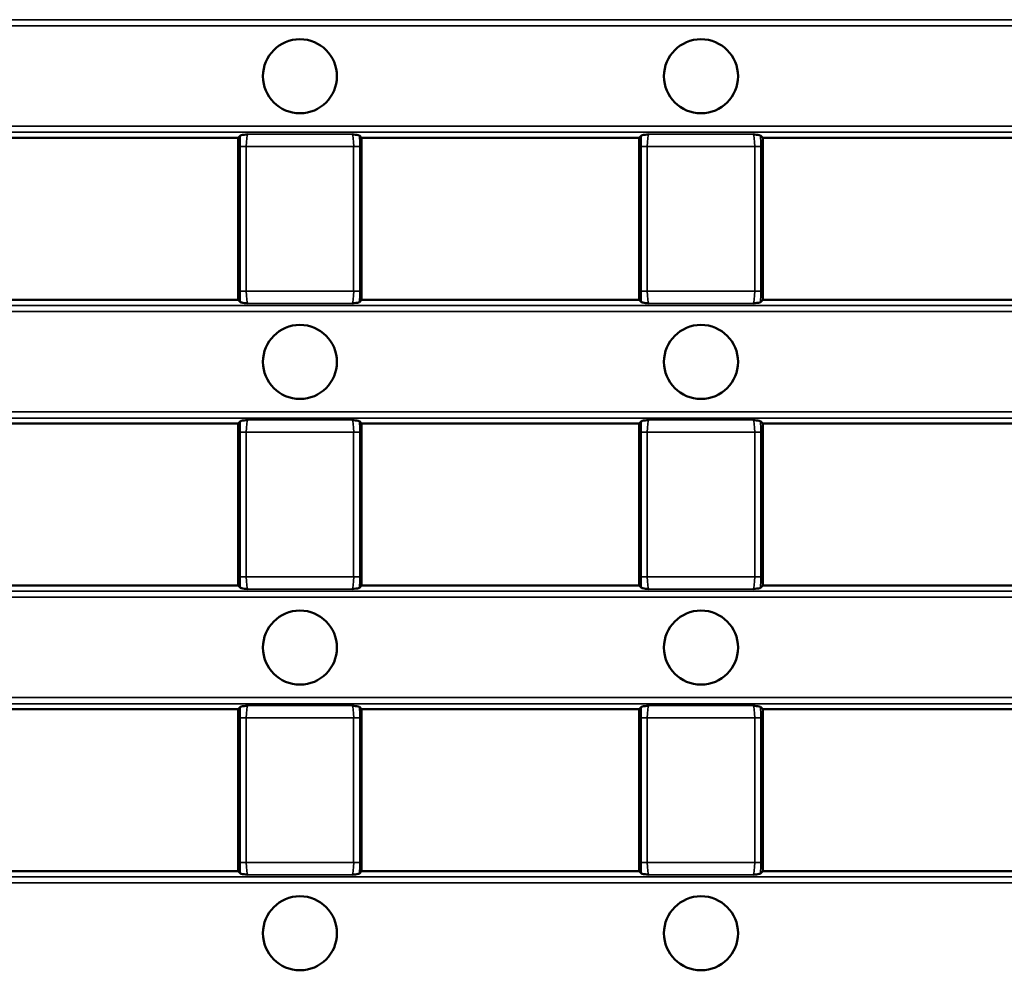
# Model space of a CAD drawing. Units: millimetres. Extents: x 0 to 11298, y 0 to 2970.
# Drawn here: x 6024 to 6103, y 725 to 802 of the extents above; entities that cross this region are included whole.
import ezdxf

# ---------------------------------------------------------------- set-up
doc = ezdxf.new("R2010")
doc.units = ezdxf.units.MM
doc.header["$LTSCALE"] = 5
doc.layers.add('Sichtbar (ISO)', color=7, linetype='Continuous', lineweight=50)
doc.layers.add('Sichtbar schmal (ISO)', color=7, linetype='Continuous', lineweight=35)

msp = doc.modelspace()

# ---------------------------------------------------------------- linework, layer by layer
at = {"layer": 'Sichtbar (ISO)'}
for p, q in [((6041.24, 792.081), (6018.74, 792.081)), ((6041.417, 792.259), (6041.24, 792.081)), ((6041.24, 792.081), (6041.24, 778.939)), ((6051.062, 792.259), (6051.24, 792.081)), ((6051.24, 778.939), (6051.24, 792.081)), ((6073.74, 792.081), (6051.24, 792.081)), ((6073.917, 792.259), (6073.74, 792.081)), ((6073.74, 792.081), (6073.74, 778.939)), ((6083.562, 792.259), (6083.74, 792.081)), ((6083.74, 778.939), (6083.74, 792.081)), ((6106.24, 792.081), (6083.74, 792.081)), ((6041.24, 778.939), (6018.74, 778.939)), ((6041.24, 778.939), (6041.417, 778.761)), ((6051.062, 778.761), (6051.24, 778.939)), ((6073.74, 778.939), (6051.24, 778.939)), ((6073.74, 778.939), (6073.917, 778.761)), ((6083.562, 778.761), (6083.74, 778.939)), ((6106.24, 778.939), (6083.74, 778.939)), ((6041.24, 768.939), (6018.74, 768.939)), ((6041.417, 769.116), (6041.24, 768.939)), ((6041.24, 768.939), (6041.24, 755.796)), ((6051.062, 769.116), (6051.24, 768.939)), ((6051.24, 755.796), (6051.24, 768.939)), ((6073.74, 768.939), (6051.24, 768.939)), ((6073.917, 769.116), (6073.74, 768.939)), ((6073.74, 768.939), (6073.74, 755.796)), ((6083.562, 769.116), (6083.74, 768.939)), ((6083.74, 755.796), (6083.74, 768.939)), ((6106.24, 768.939), (6083.74, 768.939)), ((6041.24, 755.796), (6018.74, 755.796)), ((6041.24, 755.796), (6041.417, 755.618)), ((6051.062, 755.618), (6051.24, 755.796)), ((6073.74, 755.796), (6051.24, 755.796)), ((6073.74, 755.796), (6073.917, 755.618)), ((6083.562, 755.618), (6083.74, 755.796)), ((6106.24, 755.796), (6083.74, 755.796)), ((6041.24, 745.796), (6018.74, 745.796)), ((6041.417, 745.973), (6041.24, 745.796)), ((6041.24, 732.653), (6041.24, 745.796)), ((6051.062, 745.973), (6051.24, 745.796)), ((6073.74, 745.796), (6051.24, 745.796)), ((6051.24, 745.796), (6051.24, 732.653)), ((6073.917, 745.973), (6073.74, 745.796)), ((6073.74, 732.653), (6073.74, 745.796)), ((6083.562, 745.973), (6083.74, 745.796)), ((6106.24, 745.796), (6083.74, 745.796)), ((6083.74, 745.796), (6083.74, 732.653)), ((6041.24, 732.653), (6018.74, 732.653)), ((6041.417, 732.475), (6041.24, 732.653)), ((6051.062, 732.475), (6051.24, 732.653)), ((6073.74, 732.653), (6051.24, 732.653)), ((6073.917, 732.475), (6073.74, 732.653)), ((6083.562, 732.475), (6083.74, 732.653)), ((6106.24, 732.653), (6083.74, 732.653))]:
    msp.add_line(p, q, dxfattribs=at)
for centre in [(6046.24, 797.063), (6078.74, 797.063), (6046.24, 773.92), (6078.74, 773.92), (6046.24, 750.777), (6078.74, 750.777), (6046.24, 727.634), (6078.74, 727.634)]:
    msp.add_circle(centre, 3, dxfattribs=at)
for points, knots in [([(6041.417, 792.259), (6041.426, 792.268), (6041.45, 792.277), (6041.593, 792.313), (6041.811, 792.338), (6042.015, 792.361), (6042.016, 792.361), (6042.017, 792.361)], [0, 0, 0, 0, 0.0283043, 0.0283043, 0.1220077, 0.1220077, 0.1225869, 0.1225869, 0.1225869, 0.1225869]), ([(6050.462, 792.361), (6050.464, 792.361), (6050.465, 792.361), (6050.65, 792.34), (6050.841, 792.318), (6051.027, 792.28), (6051.053, 792.268), (6051.062, 792.259)], [-0.0005784, -0.0005784, -0.0005784, -0.0005784, 0, 0, 0.0847295, 0.0847295, 0.134212, 0.134212, 0.134212, 0.134212]), ([(6073.917, 792.259), (6073.926, 792.268), (6073.95, 792.277), (6074.093, 792.313), (6074.311, 792.338), (6074.515, 792.361), (6074.516, 792.361), (6074.517, 792.361)], [0, 0, 0, 0, 0.0283043, 0.0283043, 0.1220077, 0.1220077, 0.1225869, 0.1225869, 0.1225869, 0.1225869]), ([(6082.962, 792.361), (6082.964, 792.361), (6082.965, 792.361), (6083.15, 792.34), (6083.341, 792.318), (6083.527, 792.28), (6083.553, 792.268), (6083.562, 792.259)], [-0.0005784, -0.0005784, -0.0005784, -0.0005784, 0, 0, 0.0847295, 0.0847295, 0.134212, 0.134212, 0.134212, 0.134212]), ([(6042.017, 778.659), (6042.016, 778.659), (6042.015, 778.659), (6041.83, 778.68), (6041.638, 778.702), (6041.452, 778.74), (6041.426, 778.752), (6041.417, 778.761)], [-0.0005783, -0.0005783, -0.0005783, -0.0005783, 0, 0, 0.0847295, 0.0847295, 0.134212, 0.134212, 0.134212, 0.134212]), ([(6051.062, 778.761), (6051.053, 778.752), (6051.03, 778.743), (6050.886, 778.707), (6050.669, 778.682), (6050.465, 778.659), (6050.464, 778.659), (6050.462, 778.659)], [0, 0, 0, 0, 0.0283043, 0.0283043, 0.1220077, 0.1220077, 0.1225869, 0.1225869, 0.1225869, 0.1225869]), ([(6074.517, 778.659), (6074.516, 778.659), (6074.515, 778.659), (6074.33, 778.68), (6074.138, 778.702), (6073.952, 778.74), (6073.926, 778.752), (6073.917, 778.761)], [-0.0005783, -0.0005783, -0.0005783, -0.0005783, 0, 0, 0.0847295, 0.0847295, 0.134212, 0.134212, 0.134212, 0.134212]), ([(6083.562, 778.761), (6083.553, 778.752), (6083.53, 778.743), (6083.386, 778.707), (6083.169, 778.682), (6082.965, 778.659), (6082.964, 778.659), (6082.962, 778.659)], [0, 0, 0, 0, 0.0283043, 0.0283043, 0.1220076, 0.1220076, 0.1225869, 0.1225869, 0.1225869, 0.1225869]), ([(6041.417, 769.116), (6041.426, 769.125), (6041.45, 769.134), (6041.593, 769.17), (6041.811, 769.195), (6042.015, 769.218), (6042.016, 769.218), (6042.017, 769.218)], [0, 0, 0, 0, 0.0283043, 0.0283043, 0.1220076, 0.1220076, 0.1225869, 0.1225869, 0.1225869, 0.1225869]), ([(6050.462, 769.218), (6050.464, 769.218), (6050.465, 769.218), (6050.65, 769.197), (6050.841, 769.176), (6051.027, 769.137), (6051.053, 769.125), (6051.062, 769.116)], [-0.0005784, -0.0005784, -0.0005784, -0.0005784, 0, 0, 0.0847295, 0.0847295, 0.134212, 0.134212, 0.134212, 0.134212]), ([(6073.917, 769.116), (6073.926, 769.125), (6073.95, 769.134), (6074.093, 769.17), (6074.311, 769.195), (6074.515, 769.218), (6074.516, 769.218), (6074.517, 769.218)], [0, 0, 0, 0, 0.0283043, 0.0283043, 0.1220076, 0.1220076, 0.1225869, 0.1225869, 0.1225869, 0.1225869]), ([(6082.962, 769.218), (6082.964, 769.218), (6082.965, 769.218), (6083.15, 769.197), (6083.341, 769.176), (6083.527, 769.137), (6083.553, 769.125), (6083.562, 769.116)], [-0.0005783, -0.0005783, -0.0005783, -0.0005783, 0, 0, 0.0847295, 0.0847295, 0.134212, 0.134212, 0.134212, 0.134212]), ([(6042.017, 755.516), (6042.016, 755.516), (6042.015, 755.516), (6041.83, 755.537), (6041.638, 755.559), (6041.452, 755.597), (6041.426, 755.609), (6041.417, 755.618)], [-0.0005783, -0.0005783, -0.0005783, -0.0005783, 0, 0, 0.0847295, 0.0847295, 0.134212, 0.134212, 0.134212, 0.134212]), ([(6051.062, 755.618), (6051.053, 755.609), (6051.03, 755.6), (6050.886, 755.564), (6050.669, 755.539), (6050.465, 755.516), (6050.464, 755.516), (6050.462, 755.516)], [0, 0, 0, 0, 0.0283043, 0.0283043, 0.1220077, 0.1220077, 0.1225869, 0.1225869, 0.1225869, 0.1225869]), ([(6074.517, 755.516), (6074.516, 755.516), (6074.515, 755.516), (6074.33, 755.537), (6074.138, 755.559), (6073.952, 755.597), (6073.926, 755.609), (6073.917, 755.618)], [-0.0005783, -0.0005783, -0.0005783, -0.0005783, 0, 0, 0.0847295, 0.0847295, 0.134212, 0.134212, 0.134212, 0.134212]), ([(6083.562, 755.618), (6083.553, 755.609), (6083.53, 755.6), (6083.386, 755.564), (6083.169, 755.539), (6082.965, 755.516), (6082.964, 755.516), (6082.962, 755.516)], [0, 0, 0, 0, 0.0283043, 0.0283043, 0.1220077, 0.1220077, 0.1225869, 0.1225869, 0.1225869, 0.1225869]), ([(6041.417, 745.973), (6041.426, 745.982), (6041.45, 745.991), (6041.593, 746.028), (6041.811, 746.052), (6042.015, 746.075), (6042.016, 746.075), (6042.017, 746.075)], [0, 0, 0, 0, 0.0283043, 0.0283043, 0.1220076, 0.1220076, 0.1225869, 0.1225869, 0.1225869, 0.1225869]), ([(6050.462, 746.075), (6050.464, 746.075), (6050.465, 746.075), (6050.65, 746.054), (6050.841, 746.033), (6051.027, 745.994), (6051.053, 745.982), (6051.062, 745.973)], [-0.0005784, -0.0005784, -0.0005784, -0.0005784, 0, 0, 0.0847295, 0.0847295, 0.134212, 0.134212, 0.134212, 0.134212]), ([(6073.917, 745.973), (6073.926, 745.982), (6073.95, 745.991), (6074.093, 746.028), (6074.311, 746.052), (6074.515, 746.075), (6074.516, 746.075), (6074.517, 746.075)], [0, 0, 0, 0, 0.0283043, 0.0283043, 0.1220076, 0.1220076, 0.1225869, 0.1225869, 0.1225869, 0.1225869]), ([(6082.962, 746.075), (6082.964, 746.075), (6082.965, 746.075), (6083.15, 746.054), (6083.341, 746.033), (6083.527, 745.994), (6083.553, 745.982), (6083.562, 745.973)], [-0.0005784, -0.0005784, -0.0005784, -0.0005784, 0, 0, 0.0847295, 0.0847295, 0.134212, 0.134212, 0.134212, 0.134212]), ([(6041.417, 732.475), (6041.426, 732.466), (6041.45, 732.458), (6041.593, 732.421), (6041.811, 732.396), (6042.015, 732.373), (6042.016, 732.373), (6042.017, 732.373)], [0, 0, 0, 0, 0.0283043, 0.0283043, 0.1220076, 0.1220076, 0.1225869, 0.1225869, 0.1225869, 0.1225869]), ([(6050.462, 732.373), (6050.464, 732.373), (6050.465, 732.373), (6050.65, 732.394), (6050.841, 732.416), (6051.027, 732.455), (6051.053, 732.466), (6051.062, 732.475)], [-0.0005784, -0.0005784, -0.0005784, -0.0005784, 0, 0, 0.0847295, 0.0847295, 0.134212, 0.134212, 0.134212, 0.134212]), ([(6073.917, 732.475), (6073.926, 732.466), (6073.95, 732.458), (6074.093, 732.421), (6074.311, 732.396), (6074.515, 732.373), (6074.516, 732.373), (6074.517, 732.373)], [0, 0, 0, 0, 0.0283043, 0.0283043, 0.1220076, 0.1220076, 0.1225869, 0.1225869, 0.1225869, 0.1225869]), ([(6082.962, 732.373), (6082.964, 732.373), (6082.965, 732.373), (6083.15, 732.394), (6083.341, 732.416), (6083.527, 732.455), (6083.553, 732.466), (6083.562, 732.475)], [-0.0005784, -0.0005784, -0.0005784, -0.0005784, 0, 0, 0.0847295, 0.0847295, 0.134212, 0.134212, 0.134212, 0.134212])]:
    msp.add_open_spline(points, degree=3, knots=knots, dxfattribs=at)
at = {"layer": 'Sichtbar schmal (ISO)'}
for p, q in [((6196.844, 801.643), (5700.635, 801.643)), ((6196.844, 801.146), (5700.635, 801.146)), ((6196.844, 793.017), (5700.635, 793.017)), ((6196.844, 792.519), (5700.635, 792.519)), ((6050.462, 792.361), (6042.017, 792.361)), ((6082.962, 792.361), (6074.517, 792.361)), ((6041.886, 791.366), (6041.389, 791.366)), ((6041.389, 791.366), (6041.389, 779.654)), ((6041.886, 779.654), (6041.886, 791.366)), ((6041.886, 791.366), (6050.593, 791.366)), ((6050.593, 791.366), (6051.091, 791.366)), ((6050.593, 791.366), (6050.593, 779.654)), ((6051.091, 779.654), (6051.091, 791.366)), ((6074.386, 791.366), (6073.889, 791.366)), ((6073.889, 791.366), (6073.889, 779.654)), ((6074.386, 779.654), (6074.386, 791.366)), ((6074.386, 791.366), (6083.093, 791.366)), ((6083.093, 791.366), (6083.591, 791.366)), ((6083.093, 791.366), (6083.093, 779.654)), ((6083.591, 779.654), (6083.591, 791.366)), ((6041.886, 779.654), (6041.389, 779.654)), ((6050.593, 779.654), (6041.886, 779.654)), ((6050.593, 779.654), (6051.091, 779.654)), ((6074.386, 779.654), (6073.889, 779.654)), ((6083.093, 779.654), (6074.386, 779.654)), ((6083.093, 779.654), (6083.591, 779.654)), ((5700.635, 778.501), (6196.844, 778.501)), ((6196.844, 778.003), (5700.635, 778.003)), ((6042.017, 778.659), (6050.462, 778.659)), ((6074.517, 778.659), (6082.962, 778.659)), ((5700.635, 769.874), (6196.844, 769.874)), ((6196.844, 769.376), (5700.635, 769.376)), ((6050.462, 769.218), (6042.017, 769.218)), ((6082.962, 769.218), (6074.517, 769.218)), ((6041.886, 768.223), (6041.389, 768.223)), ((6041.389, 768.223), (6041.389, 756.511)), ((6041.886, 756.511), (6041.886, 768.223)), ((6041.886, 768.223), (6050.593, 768.223)), ((6050.593, 768.223), (6051.091, 768.223)), ((6050.593, 768.223), (6050.593, 756.511)), ((6051.091, 756.511), (6051.091, 768.223)), ((6074.386, 768.223), (6073.889, 768.223)), ((6073.889, 768.223), (6073.889, 756.511)), ((6074.386, 756.511), (6074.386, 768.223)), ((6074.386, 768.223), (6083.093, 768.223)), ((6083.093, 768.223), (6083.591, 768.223)), ((6083.093, 768.223), (6083.093, 756.511)), ((6083.591, 756.511), (6083.591, 768.223)), ((6041.886, 756.511), (6041.389, 756.511)), ((6050.593, 756.511), (6041.886, 756.511)), ((6050.593, 756.511), (6051.091, 756.511)), ((6074.386, 756.511), (6073.889, 756.511)), ((6083.093, 756.511), (6074.386, 756.511)), ((6083.093, 756.511), (6083.591, 756.511)), ((5700.635, 755.358), (6196.844, 755.358)), ((6196.844, 754.86), (5700.635, 754.86)), ((6042.017, 755.516), (6050.462, 755.516)), ((6074.517, 755.516), (6082.962, 755.516)), ((5700.635, 746.731), (6196.844, 746.731)), ((6196.844, 746.234), (5700.635, 746.234)), ((6050.462, 746.075), (6042.017, 746.075)), ((6082.962, 746.075), (6074.517, 746.075)), ((6041.886, 745.08), (6041.389, 745.08)), ((6041.389, 745.08), (6041.389, 733.369)), ((6041.886, 745.08), (6050.593, 745.08)), ((6041.886, 733.369), (6041.886, 745.08)), ((6050.593, 745.08), (6051.091, 745.08)), ((6050.593, 733.369), (6050.593, 745.08)), ((6051.091, 733.369), (6051.091, 745.08)), ((6074.386, 745.08), (6073.889, 745.08)), ((6073.889, 745.08), (6073.889, 733.369)), ((6074.386, 745.08), (6083.093, 745.08)), ((6074.386, 733.369), (6074.386, 745.08)), ((6083.093, 745.08), (6083.591, 745.08)), ((6083.093, 733.369), (6083.093, 745.08)), ((6083.591, 733.369), (6083.591, 745.08)), ((6041.886, 733.369), (6041.389, 733.369)), ((6041.886, 733.369), (6050.593, 733.369)), ((6050.593, 733.369), (6051.091, 733.369)), ((6074.386, 733.369), (6073.889, 733.369)), ((6074.386, 733.369), (6083.093, 733.369)), ((6083.093, 733.369), (6083.591, 733.369)), ((6196.844, 732.215), (5700.635, 732.215)), ((6196.844, 731.717), (5700.635, 731.717)), ((6050.462, 732.373), (6042.017, 732.373)), ((6082.962, 732.373), (6074.517, 732.373))]:
    msp.add_line(p, q, dxfattribs=at)
for centre, major_axis, ratio, start_param, end_param in [((6042.031, 791.366), (0, 1), 0.144434, 0.095993, 1.570796), ((6050.449, 791.366), (0, -1), 0.144434, 1.570796, 3.0456), ((6074.531, 791.366), (0, 1), 0.144434, 0.095993, 1.570796), ((6082.949, 791.366), (0, -1), 0.144434, 1.570796, 3.0456), ((6041.533, 791.366), (0, -1.5), 0.096289, 4.074539, 4.712389), ((6050.946, 791.366), (0, 1.5), 0.096289, 4.712389, 5.350239), ((6074.033, 791.366), (0, -1.5), 0.096289, 4.074539, 4.712389), ((6083.446, 791.366), (0, 1.5), 0.096289, 4.712389, 5.350239), ((6041.533, 779.654), (0, -1.5), 0.096289, 4.712389, 5.350239), ((6042.031, 779.654), (0, 1), 0.144434, 1.570796, 3.0456), ((6050.449, 779.654), (0, -1), 0.144434, 0.095993, 1.570796), ((6050.946, 779.654), (0, 1.5), 0.096289, 4.074539, 4.712389), ((6074.033, 779.654), (0, -1.5), 0.096289, 4.712389, 5.350239), ((6074.531, 779.654), (0, 1), 0.144434, 1.570796, 3.0456), ((6082.949, 779.654), (0, -1), 0.144434, 0.095993, 1.570796), ((6083.446, 779.654), (0, 1.5), 0.096289, 4.074539, 4.712389), ((6042.031, 768.223), (0, 1), 0.144434, 0.095993, 1.570796), ((6050.449, 768.223), (0, -1), 0.144434, 1.570796, 3.0456), ((6074.531, 768.223), (0, 1), 0.144434, 0.095993, 1.570796), ((6082.949, 768.223), (0, -1), 0.144434, 1.570796, 3.0456), ((6041.533, 768.223), (0, -1.5), 0.096289, 4.074539, 4.712389), ((6050.946, 768.223), (0, 1.5), 0.096289, 4.712389, 5.350239), ((6074.033, 768.223), (0, -1.5), 0.096289, 4.074539, 4.712389), ((6083.446, 768.223), (0, 1.5), 0.096289, 4.712389, 5.350239), ((6041.533, 756.511), (0, -1.5), 0.096289, 4.712389, 5.350239), ((6042.031, 756.511), (0, 1), 0.144434, 1.570796, 3.0456), ((6050.449, 756.511), (0, -1), 0.144434, 0.095993, 1.570796), ((6050.946, 756.511), (0, 1.5), 0.096289, 4.074539, 4.712389), ((6074.033, 756.511), (0, -1.5), 0.096289, 4.712389, 5.350239), ((6074.531, 756.511), (0, 1), 0.144434, 1.570796, 3.0456), ((6082.949, 756.511), (0, -1), 0.144434, 0.095993, 1.570796), ((6083.446, 756.511), (0, 1.5), 0.096289, 4.074539, 4.712389), ((6042.031, 745.08), (0, 1), 0.144434, 0.095993, 1.570796), ((6050.449, 745.08), (0, -1), 0.144434, 1.570796, 3.0456), ((6074.531, 745.08), (0, 1), 0.144434, 0.095993, 1.570796), ((6082.949, 745.08), (0, -1), 0.144434, 1.570796, 3.0456), ((6041.533, 745.08), (0, -1.5), 0.096289, 4.074539, 4.712389), ((6050.946, 745.08), (0, 1.5), 0.096289, 4.712389, 5.350239), ((6074.033, 745.08), (0, -1.5), 0.096289, 4.074539, 4.712389), ((6083.446, 745.08), (0, 1.5), 0.096289, 4.712389, 5.350239), ((6041.533, 733.369), (0, 1.5), 0.096289, 1.570796, 2.208647), ((6042.031, 733.369), (0, -1), 0.144434, 4.712389, 6.187192), ((6050.449, 733.369), (0, 1), 0.144434, 3.237586, 4.712389), ((6050.946, 733.369), (0, -1.5), 0.096289, 0.932946, 1.570796), ((6074.033, 733.369), (0, 1.5), 0.096289, 1.570796, 2.208647), ((6074.531, 733.369), (0, -1), 0.144434, 4.712389, 6.187192), ((6082.949, 733.369), (0, 1), 0.144434, 3.237586, 4.712389), ((6083.446, 733.369), (0, -1.5), 0.096289, 0.932946, 1.570796)]:
    msp.add_ellipse(centre, major_axis=major_axis, ratio=ratio, start_param=start_param, end_param=end_param, dxfattribs=at)

doc.saveas('drawing.dxf')
